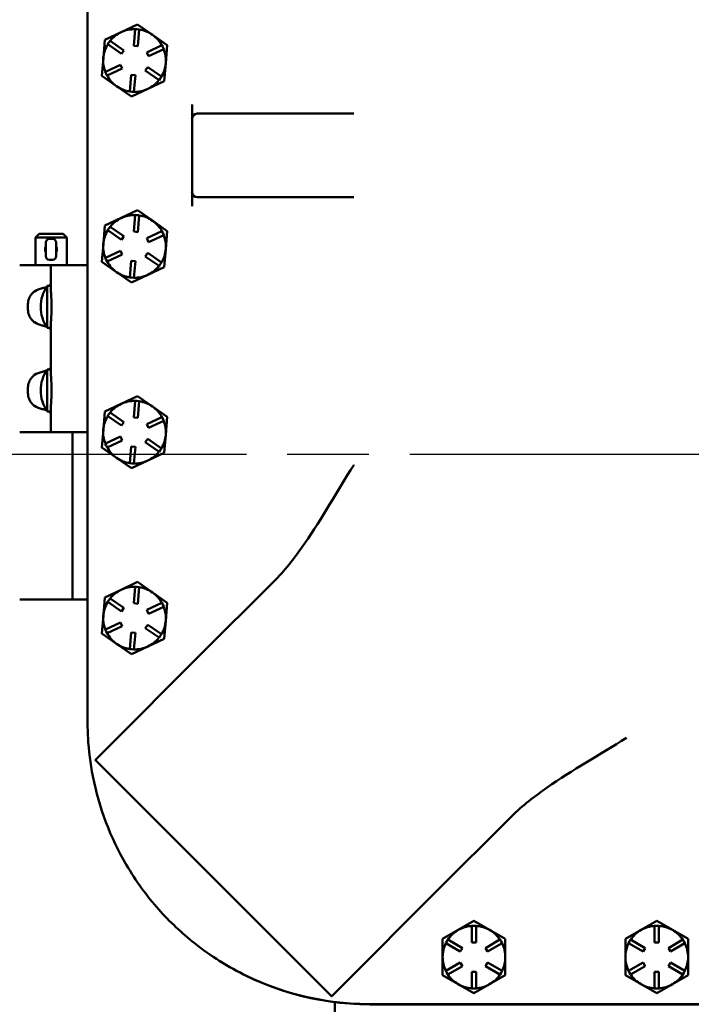
# Model space of a CAD drawing. Units: inches. Extents: x 1 to 190, y 1 to 147.
# Drawn here: x 58 to 66, y 65 to 77 of the extents above; entities that cross this region are included whole.
import ezdxf

# ---------------------------------------------------------------- set-up
doc = ezdxf.new("R2010")
doc.units = ezdxf.units.IN
doc.header["$LTSCALE"] = 8.695652
doc.header["$MEASUREMENT"] = 0
doc.linetypes.add('CHAIN', pattern=[0.7087, 0.4724, -0.0591, 0.1181, -0.0591])
for name, color, linetype, lineweight in [('Centerline (ANSI)', 7, 'Continuous', 25), ('Dimension (ANSI)', 7, 'Continuous', 25), ('Visible (ANSI)', 7, 'Continuous', 50)]:
    doc.layers.add(name, color=color, linetype=linetype, lineweight=lineweight)
doc.styles.add('Note Text (ANSI)', font='tahoma.ttf')
doc.dimstyles.new('Default (ANSI)', dxfattribs={"dimscale": 8.695652, "dimtxt": 0.12, "dimasz": 0.098425, "dimexe": 0.125, "dimexo": 0.0625, "dimgap": 0.031496, "dimtad": 0, "dimtih": 1, "dimtoh": 1, "dimrnd": 1e-08, "dimzin": 4, "dimdsep": 46, "dimtxsty": 'Note Text (ANSI)', "dimcen": 0.09, "dimdle": 0.393701, "dimclrd": 256, "dimclre": 256, "dimclrt": 256, "dimadec": 0, "dimazin": 1, "dimtfac": 1, "dimtofl": 0, "dimtmove": 0, "dimatfit": 3, "dimfxl": 1, "dimtolj": 1, "dimtzin": 4, "dimlwd": -1, "dimlwe": -1, "dimarcsym": 0})

# ---------------------------------------------------------------- blocks, each defined once
blk = doc.blocks.new('*D20')
at = {"layer": 'Defpoints', "color": 0, "transparency": 16777216}
for p in [(61.779, 105.27), (52.131, 40.267), (60.481, 40.267)]:
    blk.add_point(p, dxfattribs=at)
at = {"layer": 'Dimension (ANSI)', "transparency": 16777216}
for p, q in [((61.235, 105.27), (51.044, 105.27)), ((52.131, 104.414), (52.131, 79.65)), ((52.131, 41.123), (52.131, 76.103)), ((59.937, 40.267), (51.044, 40.267))]:
    blk.add_line(p, q, dxfattribs=at)
for points in [[(51.988, 104.414), (52.274, 104.414), (52.131, 105.27)], [(51.988, 41.123), (52.274, 41.123), (52.131, 40.267)]]:
    blk.add_solid(points, dxfattribs=at)
at = {"layer": 'Dimension (ANSI)', "transparency": 16777216, "attachment_point": 2, "style": 'Note Text (ANSI)'}
for s, insert, char_height in [('\\A1; \\fTahoma|b0|i0;\\H1.0435;65.00"', (52.131, 79.236), 1.04348), ('\\A1;[1651]', (52.131, 77.602), 1.0435)]:
    blk.add_mtext(s, dxfattribs=dict(at, insert=insert, char_height=char_height))

msp = doc.modelspace()

# ---------------------------------------------------------------- linework, layer by layer
at = {"layer": 'Centerline (ANSI)', "linetype": 'CHAIN', "ltscale": 0.952448}
msp.add_line((124.87, 71.473), (22.725, 71.473), dxfattribs=at)
at = {"layer": 'Visible (ANSI)'}
for p, q in [((58.404, 101.895), (58.404, 68.27)), ((58.807, 76.526), (59.003, 76.618)), ((59.003, 76.618), (59.181, 76.494)), ((59.003, 76.618), (59.003, 76.618)), ((59.003, 76.618), (59.003, 76.618)), ((58.611, 76.434), (58.807, 76.526)), ((58.956, 76.363), (58.973, 76.561)), ((58.973, 76.562), (58.973, 76.561)), ((58.998, 76.56), (58.973, 76.562)), ((59.023, 76.558), (58.998, 76.56)), ((59.023, 76.557), (59.006, 76.358)), ((59.023, 76.557), (59.023, 76.558)), ((59.181, 76.494), (59.358, 76.37)), ((58.593, 76.218), (58.611, 76.434)), ((58.611, 76.434), (58.611, 76.434)), ((58.611, 76.434), (58.611, 76.434)), ((58.658, 76.401), (58.644, 76.38)), ((58.644, 76.38), (58.645, 76.38)), ((58.808, 76.266), (58.645, 76.38)), ((58.673, 76.421), (58.658, 76.401)), ((58.673, 76.421), (58.673, 76.421)), ((58.673, 76.421), (58.837, 76.307)), ((59.006, 76.358), (58.956, 76.363)), ((59.114, 76.283), (59.294, 76.368)), ((59.295, 76.368), (59.294, 76.368)), ((59.306, 76.345), (59.295, 76.368)), ((59.358, 76.37), (59.34, 76.154)), ((59.358, 76.37), (59.358, 76.37)), ((59.358, 76.37), (59.358, 76.37)), ((58.837, 76.307), (58.808, 76.266)), ((59.135, 76.238), (59.114, 76.283)), ((59.316, 76.322), (59.135, 76.238)), ((59.316, 76.323), (59.306, 76.345)), ((59.316, 76.322), (59.316, 76.323)), ((58.574, 76.002), (58.593, 76.218)), ((58.617, 76.05), (58.797, 76.134)), ((58.797, 76.134), (58.818, 76.089)), ((59.34, 76.154), (59.321, 75.939)), ((58.752, 75.878), (58.574, 76.002)), ((58.574, 76.002), (58.574, 76.002)), ((58.574, 76.002), (58.574, 76.002)), ((58.617, 76.05), (58.616, 76.049)), ((58.616, 76.049), (58.627, 76.027)), ((58.627, 76.027), (58.637, 76.004)), ((58.637, 76.004), (58.638, 76.005)), ((58.818, 76.089), (58.638, 76.005)), ((58.91, 75.815), (58.926, 76.014)), ((58.926, 76.014), (58.976, 76.01)), ((58.976, 76.01), (58.959, 75.811)), ((59.095, 76.066), (59.124, 76.107)), ((59.259, 75.952), (59.095, 76.066)), ((59.124, 76.107), (59.287, 75.993)), ((58.929, 75.755), (58.752, 75.878)), ((59.321, 75.939), (59.125, 75.847)), ((59.259, 75.952), (59.26, 75.951)), ((59.26, 75.951), (59.274, 75.972)), ((59.274, 75.972), (59.288, 75.992)), ((59.288, 75.992), (59.287, 75.993)), ((59.321, 75.939), (59.321, 75.939)), ((59.321, 75.939), (59.321, 75.939)), ((58.909, 75.815), (58.934, 75.813)), ((58.91, 75.815), (58.909, 75.815)), ((59.125, 75.847), (58.93, 75.755)), ((58.934, 75.813), (58.959, 75.81)), ((58.959, 75.81), (58.959, 75.811)), ((58.93, 75.755), (58.929, 75.755)), ((58.929, 75.755), (58.929, 75.755)), ((59.654, 75.659), (59.654, 75.558)), ((59.654, 75.558), (59.654, 75.5)), ((61.591, 75.551), (59.716, 75.551)), ((59.654, 75.5), (59.654, 75.488)), ((59.654, 75.488), (59.654, 74.613)), ((59.654, 74.613), (59.654, 74.602)), ((59.654, 74.602), (59.654, 74.544)), ((59.654, 74.544), (59.654, 74.443)), ((59.716, 74.551), (61.591, 74.551)), ((58.807, 74.302), (59.003, 74.394)), ((59.003, 74.394), (59.181, 74.27)), ((59.003, 74.394), (59.003, 74.394)), ((59.003, 74.394), (59.003, 74.394)), ((58.611, 74.21), (58.807, 74.302)), ((58.956, 74.139), (58.973, 74.337)), ((58.973, 74.338), (58.973, 74.337)), ((58.998, 74.336), (58.973, 74.338)), ((59.023, 74.334), (58.998, 74.336)), ((59.023, 74.333), (59.006, 74.134)), ((59.023, 74.333), (59.023, 74.334)), ((59.181, 74.27), (59.358, 74.146)), ((57.823, 74.113), (57.779, 74.069)), ((57.823, 74.113), (58.11, 74.113)), ((58.11, 74.113), (58.154, 74.069)), ((58.593, 73.994), (58.611, 74.21)), ((58.611, 74.21), (58.611, 74.21)), ((58.611, 74.21), (58.611, 74.21)), ((58.658, 74.177), (58.644, 74.156)), ((58.644, 74.156), (58.645, 74.156)), ((58.808, 74.042), (58.645, 74.156)), ((58.673, 74.197), (58.658, 74.177)), ((58.673, 74.197), (58.673, 74.197)), ((58.673, 74.197), (58.837, 74.083)), ((59.006, 74.134), (58.956, 74.139)), ((59.114, 74.059), (59.294, 74.144)), ((59.295, 74.144), (59.294, 74.144)), ((59.306, 74.121), (59.295, 74.144)), ((59.316, 74.099), (59.306, 74.121)), ((59.358, 74.146), (59.34, 73.93)), ((59.358, 74.146), (59.358, 74.146)), ((59.358, 74.146), (59.358, 74.146)), ((58.154, 74.069), (57.779, 74.069)), ((57.779, 73.738), (57.779, 74.069)), ((57.904, 73.845), (57.904, 74.007)), ((57.985, 74.051), (57.947, 74.051)), ((58.029, 74.007), (58.029, 73.845)), ((58.154, 73.738), (58.154, 74.069)), ((58.574, 73.778), (58.593, 73.994)), ((58.837, 74.083), (58.808, 74.042)), ((59.135, 74.014), (59.114, 74.059)), ((59.316, 74.098), (59.135, 74.014)), ((59.316, 74.098), (59.316, 74.099)), ((58.617, 73.826), (58.797, 73.91)), ((58.797, 73.91), (58.818, 73.865)), ((59.095, 73.842), (59.124, 73.883)), ((59.124, 73.883), (59.287, 73.769)), ((59.34, 73.93), (59.321, 73.715)), ((57.985, 73.801), (57.947, 73.801)), ((58.752, 73.654), (58.574, 73.778)), ((58.574, 73.778), (58.574, 73.778)), ((58.574, 73.778), (58.574, 73.778)), ((58.617, 73.826), (58.616, 73.825)), ((58.616, 73.825), (58.627, 73.803)), ((58.627, 73.803), (58.637, 73.78)), ((58.637, 73.78), (58.638, 73.781)), ((58.818, 73.865), (58.638, 73.781)), ((58.91, 73.591), (58.926, 73.79)), ((58.926, 73.79), (58.976, 73.786)), ((58.976, 73.786), (58.959, 73.587)), ((59.259, 73.728), (59.095, 73.842)), ((59.274, 73.748), (59.288, 73.768)), ((59.288, 73.768), (59.287, 73.769)), ((57.872, 73.738), (57.591, 73.738)), ((57.872, 73.738), (57.966, 73.738)), ((57.966, 73.738), (57.966, 73.415)), ((58.216, 73.738), (57.966, 73.738)), ((58.216, 73.738), (58.372, 73.738)), ((58.404, 73.738), (58.372, 73.738)), ((58.929, 73.531), (58.752, 73.654)), ((59.321, 73.715), (59.125, 73.623)), ((59.259, 73.728), (59.26, 73.727)), ((59.26, 73.727), (59.274, 73.748)), ((59.321, 73.715), (59.321, 73.715)), ((59.321, 73.715), (59.321, 73.715)), ((58.909, 73.591), (58.934, 73.589)), ((58.91, 73.591), (58.909, 73.591)), ((58.93, 73.531), (58.929, 73.531)), ((58.929, 73.531), (58.929, 73.531)), ((59.125, 73.623), (58.93, 73.531)), ((58.934, 73.589), (58.959, 73.586)), ((58.959, 73.586), (58.959, 73.587)), ((57.92, 73.49), (57.92, 72.986)), ((57.966, 73.49), (57.92, 73.49)), ((57.966, 73.062), (57.966, 72.415)), ((57.966, 72.986), (57.92, 72.986)), ((57.92, 72.49), (57.92, 71.986)), ((57.966, 72.49), (57.92, 72.49)), ((58.807, 72.078), (59.003, 72.17)), ((58.956, 71.915), (58.973, 72.113)), ((58.973, 72.114), (58.973, 72.113)), ((58.998, 72.112), (58.973, 72.114)), ((59.023, 72.11), (58.998, 72.112)), ((59.003, 72.17), (59.181, 72.046)), ((59.003, 72.17), (59.003, 72.17)), ((59.003, 72.17), (59.003, 72.17)), ((59.023, 72.109), (59.006, 71.91)), ((59.023, 72.109), (59.023, 72.11)), ((57.966, 72.062), (57.966, 71.738)), ((58.611, 71.986), (58.807, 72.078)), ((59.181, 72.046), (59.358, 71.922)), ((57.966, 71.986), (57.92, 71.986)), ((58.593, 71.77), (58.611, 71.986)), ((58.611, 71.986), (58.611, 71.986)), ((58.611, 71.986), (58.611, 71.986)), ((58.658, 71.953), (58.644, 71.932)), ((58.644, 71.932), (58.645, 71.932)), ((58.808, 71.818), (58.645, 71.932)), ((58.673, 71.973), (58.658, 71.953)), ((58.673, 71.973), (58.673, 71.973)), ((58.673, 71.973), (58.837, 71.859)), ((59.006, 71.91), (58.956, 71.915)), ((59.114, 71.835), (59.294, 71.92)), ((59.316, 71.874), (59.135, 71.79)), ((59.295, 71.92), (59.294, 71.92)), ((59.306, 71.897), (59.295, 71.92)), ((59.316, 71.875), (59.306, 71.897)), ((59.316, 71.874), (59.316, 71.875)), ((59.358, 71.922), (59.34, 71.706)), ((59.358, 71.922), (59.358, 71.922)), ((59.358, 71.922), (59.358, 71.922)), ((58.574, 71.554), (58.593, 71.77)), ((58.837, 71.859), (58.808, 71.818)), ((59.135, 71.79), (59.114, 71.835)), ((57.591, 71.738), (57.872, 71.738)), ((57.872, 71.738), (57.591, 71.738)), ((57.872, 71.738), (57.966, 71.738)), ((58.216, 71.738), (57.966, 71.738)), ((58.216, 71.738), (58.372, 71.738)), ((58.222, 69.738), (58.222, 71.738)), ((58.404, 71.738), (58.372, 71.738)), ((58.617, 71.602), (58.797, 71.686)), ((58.818, 71.641), (58.638, 71.557)), ((58.797, 71.686), (58.818, 71.641)), ((59.095, 71.618), (59.124, 71.659)), ((59.124, 71.659), (59.287, 71.545)), ((59.34, 71.706), (59.321, 71.491)), ((58.752, 71.43), (58.574, 71.554)), ((58.574, 71.554), (58.574, 71.554)), ((58.574, 71.554), (58.574, 71.554)), ((58.617, 71.602), (58.616, 71.601)), ((58.616, 71.601), (58.627, 71.579)), ((58.627, 71.579), (58.637, 71.556)), ((58.637, 71.556), (58.638, 71.557)), ((58.91, 71.367), (58.926, 71.566)), ((58.926, 71.566), (58.976, 71.562)), ((58.976, 71.562), (58.959, 71.363)), ((59.259, 71.504), (59.095, 71.618)), ((59.26, 71.503), (59.274, 71.524)), ((59.274, 71.524), (59.288, 71.544)), ((59.288, 71.544), (59.287, 71.545)), ((58.929, 71.307), (58.752, 71.43)), ((59.321, 71.491), (59.125, 71.399)), ((59.259, 71.504), (59.26, 71.503)), ((59.321, 71.491), (59.321, 71.491)), ((59.321, 71.491), (59.321, 71.491)), ((58.909, 71.367), (58.934, 71.365)), ((58.91, 71.367), (58.909, 71.367)), ((58.93, 71.307), (58.929, 71.307)), ((58.929, 71.307), (58.929, 71.307)), ((59.125, 71.399), (58.93, 71.307)), ((58.934, 71.365), (58.959, 71.362)), ((58.959, 71.362), (58.959, 71.363)), ((58.807, 69.854), (59.003, 69.946)), ((58.956, 69.691), (58.973, 69.889)), ((58.973, 69.89), (58.973, 69.889)), ((58.998, 69.888), (58.973, 69.89)), ((59.023, 69.886), (58.998, 69.888)), ((59.003, 69.946), (59.181, 69.822)), ((59.003, 69.946), (59.003, 69.946)), ((59.003, 69.946), (59.003, 69.946)), ((59.023, 69.885), (59.006, 69.686)), ((59.023, 69.885), (59.023, 69.886)), ((60.652, 69.972), (60.498, 69.818)), ((58.593, 69.546), (58.611, 69.762)), ((58.611, 69.762), (58.807, 69.854)), ((58.611, 69.762), (58.611, 69.762)), ((58.611, 69.762), (58.611, 69.762)), ((59.181, 69.822), (59.358, 69.698)), ((59.881, 69.2), (60.498, 69.818)), ((57.591, 69.738), (58.222, 69.738)), ((58.348, 69.738), (58.222, 69.738)), ((58.348, 69.738), (58.404, 69.738)), ((58.658, 69.729), (58.644, 69.708)), ((58.644, 69.708), (58.645, 69.708)), ((58.808, 69.594), (58.645, 69.708)), ((58.673, 69.749), (58.658, 69.729)), ((58.673, 69.749), (58.673, 69.749)), ((58.673, 69.749), (58.837, 69.635)), ((58.837, 69.635), (58.808, 69.594)), ((59.006, 69.686), (58.956, 69.691)), ((59.114, 69.611), (59.294, 69.696)), ((59.316, 69.65), (59.135, 69.566)), ((59.295, 69.696), (59.294, 69.696)), ((59.306, 69.673), (59.295, 69.696)), ((59.316, 69.651), (59.306, 69.673)), ((59.316, 69.65), (59.316, 69.651)), ((59.358, 69.698), (59.34, 69.482)), ((59.358, 69.698), (59.358, 69.698)), ((59.358, 69.698), (59.358, 69.698)), ((58.574, 69.33), (58.593, 69.546)), ((59.135, 69.566), (59.114, 69.611)), ((58.617, 69.378), (58.797, 69.462)), ((58.818, 69.417), (58.638, 69.333)), ((58.797, 69.462), (58.818, 69.417)), ((59.095, 69.394), (59.124, 69.435)), ((59.124, 69.435), (59.287, 69.321)), ((59.34, 69.482), (59.321, 69.267)), ((58.752, 69.206), (58.574, 69.33)), ((58.574, 69.33), (58.574, 69.33)), ((58.574, 69.33), (58.574, 69.33)), ((58.617, 69.378), (58.616, 69.377)), ((58.616, 69.377), (58.627, 69.355)), ((58.627, 69.355), (58.637, 69.332)), ((58.637, 69.332), (58.638, 69.333)), ((58.91, 69.143), (58.926, 69.342)), ((58.926, 69.342), (58.976, 69.338)), ((58.976, 69.338), (58.959, 69.139)), ((59.259, 69.28), (59.095, 69.394)), ((59.259, 69.28), (59.26, 69.279)), ((59.26, 69.279), (59.274, 69.3)), ((59.274, 69.3), (59.288, 69.32)), ((59.288, 69.32), (59.287, 69.321)), ((58.498, 67.817), (59.881, 69.2)), ((58.929, 69.083), (58.752, 69.206)), ((59.125, 69.175), (58.93, 69.083)), ((59.321, 69.267), (59.125, 69.175)), ((59.321, 69.267), (59.321, 69.267)), ((59.321, 69.267), (59.321, 69.267)), ((58.909, 69.143), (58.934, 69.141)), ((58.91, 69.143), (58.909, 69.143)), ((58.93, 69.083), (58.929, 69.083)), ((58.929, 69.083), (58.929, 69.083)), ((58.934, 69.141), (58.959, 69.138)), ((58.959, 69.138), (58.959, 69.139)), ((61.324, 64.991), (58.5, 67.815)), ((63.327, 66.989), (63.481, 67.143)), ((63.327, 66.989), (62.709, 66.372)), ((62.709, 66.372), (61.326, 64.989)), ((62.841, 65.782), (63.029, 65.89)), ((63.029, 65.89), (63.216, 65.782)), ((63.029, 65.89), (63.029, 65.89)), ((63.029, 65.89), (63.029, 65.89)), ((65.029, 65.782), (65.217, 65.89)), ((65.217, 65.89), (65.404, 65.782)), ((65.217, 65.89), (65.217, 65.89)), ((65.217, 65.89), (65.217, 65.89)), ((62.654, 65.674), (62.841, 65.782)), ((63.004, 65.832), (63.004, 65.831)), ((63.029, 65.832), (63.004, 65.832)), ((63.004, 65.632), (63.004, 65.831)), ((63.054, 65.832), (63.029, 65.832)), ((63.054, 65.831), (63.054, 65.832)), ((63.054, 65.831), (63.054, 65.632)), ((63.216, 65.782), (63.404, 65.674)), ((64.842, 65.674), (65.029, 65.782)), ((65.192, 65.832), (65.192, 65.831)), ((65.217, 65.832), (65.192, 65.832)), ((65.192, 65.632), (65.192, 65.831)), ((65.242, 65.832), (65.217, 65.832)), ((65.242, 65.831), (65.242, 65.832)), ((65.242, 65.831), (65.242, 65.632)), ((65.404, 65.782), (65.592, 65.674)), ((62.654, 65.457), (62.654, 65.674)), ((62.654, 65.674), (62.654, 65.674)), ((62.654, 65.674), (62.654, 65.674)), ((62.704, 65.645), (62.691, 65.623)), ((62.716, 65.666), (62.704, 65.645)), ((62.717, 65.666), (62.716, 65.666)), ((62.717, 65.666), (62.89, 65.566)), ((63.054, 65.632), (63.004, 65.632)), ((63.168, 65.566), (63.34, 65.666)), ((63.341, 65.666), (63.34, 65.666)), ((63.353, 65.645), (63.341, 65.666)), ((63.366, 65.623), (63.353, 65.645)), ((63.404, 65.674), (63.404, 65.457)), ((63.404, 65.674), (63.404, 65.674)), ((63.404, 65.674), (63.404, 65.674)), ((64.842, 65.457), (64.842, 65.674)), ((64.842, 65.674), (64.842, 65.674)), ((64.842, 65.674), (64.842, 65.674)), ((64.892, 65.645), (64.879, 65.623)), ((64.904, 65.666), (64.892, 65.645)), ((64.905, 65.666), (64.904, 65.666)), ((64.905, 65.666), (65.078, 65.566)), ((65.242, 65.632), (65.192, 65.632)), ((65.356, 65.566), (65.528, 65.666)), ((65.529, 65.666), (65.528, 65.666)), ((65.541, 65.645), (65.529, 65.666)), ((65.554, 65.623), (65.541, 65.645)), ((65.592, 65.674), (65.592, 65.457)), ((65.592, 65.674), (65.592, 65.674)), ((65.592, 65.674), (65.592, 65.674)), ((62.691, 65.623), (62.692, 65.623)), ((62.865, 65.523), (62.692, 65.623)), ((62.89, 65.566), (62.865, 65.523)), ((63.193, 65.523), (63.168, 65.566)), ((63.365, 65.623), (63.193, 65.523)), ((63.365, 65.623), (63.366, 65.623)), ((64.879, 65.623), (64.88, 65.623)), ((65.053, 65.523), (64.88, 65.623)), ((65.078, 65.566), (65.053, 65.523)), ((65.381, 65.523), (65.356, 65.566)), ((65.553, 65.623), (65.381, 65.523)), ((65.553, 65.623), (65.554, 65.623)), ((62.654, 65.241), (62.654, 65.457)), ((63.404, 65.457), (63.404, 65.241)), ((64.842, 65.241), (64.842, 65.457)), ((65.592, 65.457), (65.592, 65.241)), ((62.692, 65.292), (62.691, 65.291)), ((62.691, 65.291), (62.704, 65.27)), ((62.692, 65.292), (62.865, 65.391)), ((62.89, 65.348), (62.717, 65.248)), ((62.865, 65.391), (62.89, 65.348)), ((63.004, 65.083), (63.004, 65.282)), ((63.004, 65.282), (63.054, 65.282)), ((63.054, 65.282), (63.054, 65.083)), ((63.168, 65.348), (63.193, 65.391)), ((63.34, 65.248), (63.168, 65.348)), ((63.193, 65.391), (63.365, 65.292)), ((63.353, 65.27), (63.366, 65.291)), ((63.366, 65.291), (63.365, 65.292)), ((64.88, 65.292), (64.879, 65.291)), ((64.879, 65.291), (64.892, 65.27)), ((64.88, 65.292), (65.053, 65.391)), ((65.078, 65.348), (64.905, 65.248)), ((65.053, 65.391), (65.078, 65.348)), ((65.192, 65.083), (65.192, 65.282)), ((65.192, 65.282), (65.242, 65.282)), ((65.242, 65.282), (65.242, 65.083)), ((65.356, 65.348), (65.381, 65.391)), ((65.528, 65.248), (65.356, 65.348)), ((65.381, 65.391), (65.553, 65.292)), ((65.541, 65.27), (65.554, 65.291)), ((65.554, 65.291), (65.553, 65.292)), ((62.841, 65.132), (62.654, 65.241)), ((62.654, 65.241), (62.654, 65.241)), ((62.654, 65.241), (62.654, 65.241)), ((62.704, 65.27), (62.716, 65.248)), ((62.716, 65.248), (62.717, 65.248)), ((63.404, 65.241), (63.216, 65.132)), ((63.34, 65.248), (63.341, 65.248)), ((63.341, 65.248), (63.353, 65.27)), ((63.404, 65.241), (63.404, 65.241)), ((63.404, 65.241), (63.404, 65.241)), ((65.029, 65.132), (64.842, 65.241)), ((64.842, 65.241), (64.842, 65.241)), ((64.842, 65.241), (64.842, 65.241)), ((64.892, 65.27), (64.904, 65.248)), ((64.904, 65.248), (64.905, 65.248)), ((65.592, 65.241), (65.404, 65.132)), ((65.528, 65.248), (65.529, 65.248)), ((65.529, 65.248), (65.541, 65.27)), ((65.592, 65.241), (65.592, 65.241)), ((65.592, 65.241), (65.592, 65.241)), ((63.029, 65.024), (62.841, 65.132)), ((63.004, 65.083), (63.004, 65.082)), ((63.004, 65.082), (63.029, 65.082)), ((63.216, 65.132), (63.029, 65.024)), ((63.029, 65.082), (63.054, 65.082)), ((63.054, 65.082), (63.054, 65.083)), ((65.217, 65.024), (65.029, 65.132)), ((65.192, 65.083), (65.192, 65.082)), ((65.192, 65.082), (65.217, 65.082)), ((65.404, 65.132), (65.217, 65.024)), ((65.217, 65.082), (65.242, 65.082)), ((65.242, 65.082), (65.242, 65.083)), ((63.029, 65.024), (63.029, 65.024)), ((63.029, 65.024), (63.029, 65.024)), ((65.217, 65.024), (65.217, 65.024)), ((65.217, 65.024), (65.217, 65.024)), ((61.365, 64.918), (61.365, 64.642)), ((61.779, 64.895), (77.404, 64.895)), ((61.784, 64.892), (77.404, 64.892))]:
    msp.add_line(p, q, dxfattribs=at)
for centre, radius, start, end in [((58.966, 76.186), 0.433, 85.1352, 85.141), ((58.966, 76.186), 0.375, 115.1381, 141.3156), ((58.966, 76.186), 0.375, 88.9607, 115.1381), ((58.966, 76.186), 0.375, 55.1381, 81.3156), ((58.966, 76.186), 0.375, 28.9607, 55.1381), ((58.966, 76.186), 0.375, 148.9607, 175.1381), ((58.966, 76.186), 0.433, 145.1352, 145.141), ((58.966, 76.186), 0.433, 25.1352, 25.141), ((58.966, 76.186), 0.375, 355.1381, 21.3156), ((58.966, 76.186), 0.375, 175.1381, 201.3156), ((58.966, 76.186), 0.375, 328.9607, 355.1381), ((58.966, 76.186), 0.433, 205.1352, 205.141), ((58.966, 76.186), 0.375, 208.9607, 235.1381), ((58.966, 76.186), 0.375, 235.1381, 261.3156), ((58.966, 76.186), 0.375, 295.1381, 321.3156), ((58.966, 76.186), 0.433, 325.1352, 325.141), ((58.966, 76.186), 0.375, 268.9607, 295.1381), ((58.966, 76.186), 0.433, 265.1352, 265.141), ((59.716, 75.488), 0.0625, 90, 180), ((59.716, 74.613), 0.0625, 180, 270), ((58.966, 73.962), 0.433, 85.1352, 85.141), ((58.966, 73.962), 0.375, 115.1381, 141.3156), ((58.966, 73.962), 0.375, 88.9607, 115.1381), ((58.966, 73.962), 0.375, 55.1381, 81.3156), ((58.966, 73.962), 0.375, 28.9607, 55.1381), ((58.966, 73.962), 0.375, 148.9607, 175.1381), ((58.966, 73.962), 0.433, 145.1352, 145.141), ((58.966, 73.962), 0.433, 25.1352, 25.141), ((57.947, 74.007), 0.0437, 90, 180), ((57.985, 74.007), 0.0437, 0, 90), ((58.966, 73.962), 0.375, 175.1381, 201.3156), ((58.966, 73.962), 0.375, 355.1381, 21.3156), ((58.966, 73.962), 0.375, 328.9607, 355.1381), ((57.947, 73.845), 0.0437, 180, 270), ((57.985, 73.845), 0.0437, 270, 0), ((58.966, 73.962), 0.433, 205.1352, 205.141), ((58.966, 73.962), 0.375, 208.9607, 235.1381), ((58.966, 73.962), 0.375, 235.1381, 261.3156), ((58.966, 73.962), 0.375, 295.1381, 321.3156), ((58.966, 73.962), 0.433, 325.1352, 325.141), ((58.966, 73.962), 0.433, 265.1352, 265.141), ((58.966, 73.962), 0.375, 268.9607, 295.1381), ((58.289, 73.238), 0.446, 145.6029, 214.3971), ((58.289, 72.238), 0.446, 145.6029, 214.3971), ((58.966, 71.738), 0.375, 88.9607, 115.1381), ((58.966, 71.738), 0.433, 85.1352, 85.141), ((58.966, 71.738), 0.375, 55.1381, 81.3156), ((58.966, 71.738), 0.375, 115.1381, 141.3156), ((58.966, 71.738), 0.375, 28.9607, 55.1381), ((58.966, 71.738), 0.375, 148.9607, 175.1381), ((58.966, 71.738), 0.433, 145.1352, 145.141), ((58.966, 71.738), 0.375, 355.1381, 21.3156), ((58.966, 71.738), 0.433, 25.1352, 25.141), ((58.966, 71.738), 0.375, 175.1381, 201.3156), ((58.966, 71.738), 0.375, 328.9607, 355.1381), ((58.966, 71.738), 0.433, 205.1352, 205.141), ((58.966, 71.738), 0.375, 208.9607, 235.1381), ((58.966, 71.738), 0.375, 235.1381, 261.3156), ((58.966, 71.738), 0.375, 295.1381, 321.3156), ((58.966, 71.738), 0.433, 325.1352, 325.141), ((58.966, 71.738), 0.433, 265.1352, 265.141), ((58.966, 71.738), 0.375, 268.9607, 295.1381), ((58.966, 69.514), 0.375, 88.9607, 115.1381), ((58.966, 69.514), 0.433, 85.1352, 85.141), ((58.966, 69.514), 0.375, 55.1381, 81.3156), ((58.966, 69.514), 0.433, 145.1352, 145.141), ((58.966, 69.514), 0.375, 115.1381, 141.3156), ((58.966, 69.514), 0.375, 28.9607, 55.1381), ((58.966, 69.514), 0.375, 148.9607, 175.1381), ((58.966, 69.514), 0.375, 355.1381, 21.3156), ((58.966, 69.514), 0.433, 25.1352, 25.141), ((58.966, 69.514), 0.375, 175.1381, 201.3156), ((58.966, 69.514), 0.375, 328.9607, 355.1381), ((58.966, 69.514), 0.433, 205.1352, 205.141), ((58.966, 69.514), 0.375, 208.9607, 235.1381), ((58.966, 69.514), 0.375, 295.1381, 321.3156), ((58.966, 69.514), 0.375, 235.1381, 261.3156), ((58.966, 69.514), 0.375, 268.9607, 295.1381), ((58.966, 69.514), 0.433, 325.1352, 325.141), ((58.966, 69.514), 0.433, 265.1352, 265.141), ((63.029, 65.457), 0.433, 89.9971, 90.0029), ((65.217, 65.457), 0.433, 89.9971, 90.0029), ((63.029, 65.457), 0.375, 120, 146.1774), ((63.029, 65.457), 0.375, 93.8226, 120), ((63.029, 65.457), 0.375, 60, 86.1774), ((63.029, 65.457), 0.375, 33.8226, 60), ((65.217, 65.457), 0.375, 120, 146.1774), ((65.217, 65.457), 0.375, 93.8226, 120), ((65.217, 65.457), 0.375, 60, 86.1774), ((65.217, 65.457), 0.375, 33.8226, 60), ((63.029, 65.457), 0.433, 149.9971, 150.0029), ((63.029, 65.457), 0.433, 29.9971, 30.0029), ((65.217, 65.457), 0.433, 149.9971, 150.0029), ((65.217, 65.457), 0.433, 29.9971, 30.0029), ((63.029, 65.457), 0.375, 153.8226, 180), ((63.029, 65.457), 0.375, 0, 26.1774), ((65.217, 65.457), 0.375, 153.8226, 180), ((65.217, 65.457), 0.375, 0, 26.1774), ((61.784, 68.272), 3.38, 237.5983, 270), ((63.029, 65.457), 0.375, 180, 206.1774), ((63.029, 65.457), 0.375, 333.8226, 0), ((65.217, 65.457), 0.375, 180, 206.1774), ((65.217, 65.457), 0.375, 333.8226, 0), ((63.029, 65.457), 0.433, 209.9971, 210.0029), ((63.029, 65.457), 0.375, 213.8226, 240), ((63.029, 65.457), 0.375, 300, 326.1774), ((63.029, 65.457), 0.433, 329.9971, 330.0029), ((65.217, 65.457), 0.433, 209.9971, 210.0029), ((65.217, 65.457), 0.375, 213.8226, 240), ((65.217, 65.457), 0.375, 300, 326.1774), ((65.217, 65.457), 0.433, 329.9971, 330.0029), ((63.029, 65.457), 0.375, 240, 266.1774), ((63.029, 65.457), 0.375, 273.8226, 300), ((65.217, 65.457), 0.375, 240, 266.1774), ((65.217, 65.457), 0.375, 273.8226, 300), ((63.029, 65.457), 0.433, 269.9971, 270.0029), ((65.217, 65.457), 0.433, 269.9971, 270.0029), ((61.38, 64.918), 0.015, 179.7285, 180)]:
    msp.add_arc(centre, radius, start, end, dxfattribs=at)
for points, knots in [([(57.904, 73.894), (57.903, 73.895), (57.902, 73.897), (57.898, 73.908), (57.896, 73.917), (57.896, 73.935), (57.898, 73.944), (57.902, 73.955), (57.903, 73.956), (57.904, 73.958)], [0.4620869, 0.4620869, 0.4620869, 0.4620869, 0.47589, 0.47589, 0.543904, 0.543904, 0.6119181, 0.6119181, 0.6257212, 0.6257212, 0.6257212, 0.6257212]), ([(58.029, 73.958), (58.03, 73.956), (58.03, 73.955), (58.035, 73.944), (58.036, 73.935), (58.036, 73.926)], [1.00599091, 1.00599091, 1.00599091, 1.00599091, 1.01979404, 1.01979404, 1.08780807, 1.08780807, 1.08780807, 1.08780807]), ([(58.036, 73.926), (58.036, 73.917), (58.035, 73.908), (58.03, 73.897), (58.03, 73.895), (58.029, 73.894)], [0, 0, 0, 0, 0.06801403, 0.06801403, 0.08181716, 0.08181716, 0.08181716, 0.08181716]), ([(57.872, 73.013), (57.868, 73.014), (57.864, 73.015), (57.826, 73.023), (57.795, 73.036), (57.759, 73.061), (57.749, 73.069), (57.731, 73.089), (57.724, 73.1), (57.707, 73.128), (57.699, 73.149), (57.689, 73.193), (57.687, 73.217), (57.687, 73.26), (57.689, 73.284), (57.699, 73.328), (57.707, 73.349), (57.724, 73.377), (57.731, 73.388), (57.749, 73.407), (57.759, 73.416), (57.795, 73.441), (57.826, 73.454), (57.864, 73.462), (57.868, 73.463), (57.872, 73.464)], [-1.898641, -1.898641, -1.898641, -1.898641, -1.868272, -1.868272, -1.605843, -1.605843, -1.501407, -1.501407, -1.39697, -1.39697, -1.231161, -1.231161, -1.065351, -1.065351, -0.899541, -0.899541, -0.733731, -0.733731, -0.629295, -0.629295, -0.524859, -0.524859, -0.262429, -0.262429, -0.232061, -0.232061, -0.232061, -0.232061]), ([(57.872, 73.464), (57.878, 73.465), (57.884, 73.466), (57.897, 73.47), (57.904, 73.473), (57.911, 73.476)], [1.0602233, 1.0602233, 1.0602233, 1.0602233, 1.1040478, 1.1040478, 1.1662814, 1.1662814, 1.1662814, 1.1662814]), ([(57.939, 73.49), (57.946, 73.495), (57.952, 73.499), (57.963, 73.508), (57.966, 73.513), (57.966, 73.516)], [1.2683122, 1.2683122, 1.2683122, 1.2683122, 1.3542474, 1.3542474, 1.4817742, 1.4817742, 1.4817742, 1.4817742]), ([(57.966, 73.415), (57.966, 73.397), (57.968, 73.376), (57.972, 73.317), (57.974, 73.277), (57.974, 73.2), (57.972, 73.16), (57.968, 73.101), (57.966, 73.08), (57.966, 73.062)], [4.078402, 4.078402, 4.078402, 4.078402, 4.2553441, 4.2553441, 4.5460442, 4.5460442, 4.8367443, 4.8367443, 5.0136864, 5.0136864, 5.0136864, 5.0136864]), ([(57.911, 73.001), (57.904, 73.004), (57.897, 73.007), (57.884, 73.01), (57.878, 73.012), (57.872, 73.013)], [0.7964686, 0.7964686, 0.7964686, 0.7964686, 0.8587022, 0.8587022, 0.9025267, 0.9025267, 0.9025267, 0.9025267]), ([(57.966, 72.961), (57.966, 72.964), (57.963, 72.968), (57.952, 72.978), (57.946, 72.982), (57.939, 72.986)], [0.4809758, 0.4809758, 0.4809758, 0.4809758, 0.6085026, 0.6085026, 0.6944378, 0.6944378, 0.6944378, 0.6944378]), ([(57.872, 72.013), (57.868, 72.014), (57.864, 72.015), (57.826, 72.023), (57.795, 72.036), (57.759, 72.061), (57.749, 72.069), (57.731, 72.089), (57.724, 72.1), (57.707, 72.128), (57.699, 72.149), (57.689, 72.193), (57.687, 72.217), (57.687, 72.26), (57.689, 72.284), (57.699, 72.328), (57.707, 72.349), (57.724, 72.377), (57.731, 72.388), (57.749, 72.407), (57.759, 72.416), (57.795, 72.441), (57.826, 72.454), (57.864, 72.462), (57.868, 72.463), (57.872, 72.464)], [-1.898641, -1.898641, -1.898641, -1.898641, -1.868272, -1.868272, -1.605843, -1.605843, -1.501407, -1.501407, -1.39697, -1.39697, -1.231161, -1.231161, -1.065351, -1.065351, -0.899541, -0.899541, -0.733731, -0.733731, -0.629295, -0.629295, -0.524859, -0.524859, -0.262429, -0.262429, -0.232061, -0.232061, -0.232061, -0.232061]), ([(57.872, 72.464), (57.878, 72.465), (57.884, 72.466), (57.897, 72.47), (57.904, 72.473), (57.911, 72.476)], [1.0602233, 1.0602233, 1.0602233, 1.0602233, 1.1040478, 1.1040478, 1.1662814, 1.1662814, 1.1662814, 1.1662814]), ([(57.939, 72.49), (57.946, 72.495), (57.952, 72.499), (57.963, 72.508), (57.966, 72.513), (57.966, 72.516)], [1.2683122, 1.2683122, 1.2683122, 1.2683122, 1.3542474, 1.3542474, 1.4817742, 1.4817742, 1.4817742, 1.4817742]), ([(57.966, 72.415), (57.966, 72.397), (57.968, 72.376), (57.972, 72.317), (57.974, 72.277), (57.974, 72.2), (57.972, 72.16), (57.968, 72.101), (57.966, 72.08), (57.966, 72.062)], [4.078402, 4.078402, 4.078402, 4.078402, 4.2553441, 4.2553441, 4.5460442, 4.5460442, 4.8367443, 4.8367443, 5.0136864, 5.0136864, 5.0136864, 5.0136864]), ([(57.911, 72.001), (57.904, 72.004), (57.897, 72.007), (57.884, 72.01), (57.878, 72.012), (57.872, 72.013)], [0.7964686, 0.7964686, 0.7964686, 0.7964686, 0.8587022, 0.8587022, 0.9025267, 0.9025267, 0.9025267, 0.9025267]), ([(57.966, 71.961), (57.966, 71.964), (57.963, 71.968), (57.952, 71.978), (57.946, 71.982), (57.939, 71.986)], [0.4809758, 0.4809758, 0.4809758, 0.4809758, 0.6085026, 0.6085026, 0.6944378, 0.6944378, 0.6944378, 0.6944378]), ([(60.652, 69.972), (60.781, 70.101), (60.903, 70.262), (61.207, 70.704), (61.394, 71.035), (61.59, 71.345), (61.591, 71.346), (61.591, 71.347)], [0, 0, 0, 0, 1.390001, 1.390001, 4.109323, 4.109323, 4.115225, 4.115225, 4.115225, 4.115225]), ([(58.409, 68.082), (58.418, 67.928), (58.437, 67.774), (58.54, 67.247), (58.676, 66.888), (58.981, 66.369), (59.111, 66.191), (59.387, 65.88), (59.529, 65.747), (59.876, 65.471), (60.088, 65.338), (60.713, 65.037), (61.148, 64.925), (61.591, 64.9)], [-12.534517, -12.534517, -12.534517, -12.534517, -11.35433, -11.35433, -8.448717, -8.448717, -6.768235, -6.768235, -5.286195, -5.286195, -3.385896, -3.385896, -0.000735, -0.000735, -0.000735, -0.000735]), ([(64.856, 68.082), (64.855, 68.082), (64.854, 68.081), (64.539, 67.882), (64.202, 67.692), (63.761, 67.386), (63.606, 67.269), (63.481, 67.143)], [-0.005709, -0.005709, -0.005709, -0.005709, 0, 0, 2.835969, 2.835969, 4.223145, 4.223145, 4.223145, 4.223145])]:
    msp.add_open_spline(points, degree=3, knots=knots, dxfattribs=at)
for points in [[(58.404, 68.27), (58.404, 68.209), (58.405, 68.146), (58.409, 68.082)], [(58.498, 67.817), (58.498, 67.816), (58.499, 67.815), (58.5, 67.815)], [(61.324, 64.991), (61.324, 64.99), (61.325, 64.989), (61.326, 64.989)], [(61.591, 64.9), (61.655, 64.896), (61.718, 64.895), (61.779, 64.895)]]:
    msp.add_open_spline(points, degree=3, dxfattribs=at)

# ---------------------------------------------------------------- dimensions: what is measured, and where the dimension line sits
at = {"layer": 'Dimension (ANSI)'}
dim = msp.add_linear_dim(base=(52.131, 40.267), p1=(61.779, 105.27), p2=(60.481, 40.267), angle=90, text=' \\fTahoma|b0|i0;\\H1.0435;<>"\\X[1651]', dimstyle='Default (ANSI)', override={"dimgap": 0.031496, "dimdec": 2, "dimpost": '\\X', "dimtol": 0, "dimlim": 0, "dimtp": 0, "dimtm": 0, "dimtdec": 2, "dimatfit": 1, "dimtvp": -0.25}, dxfattribs=at)
dim.commit()
dim.dimension.update_dxf_attribs({"geometry": '*D20', "text_midpoint": (52.131, 77.876), "dimtype": 160})

doc.saveas('drawing.dxf')
